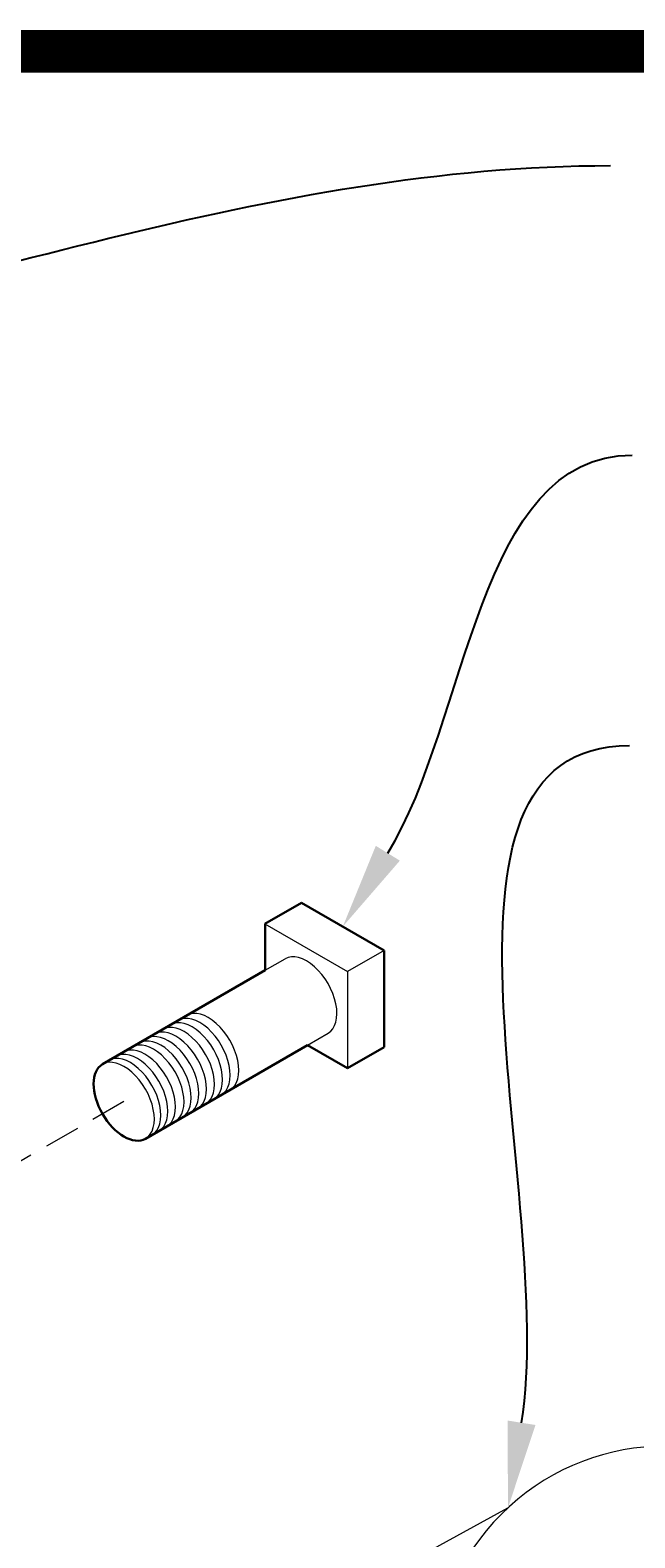
# Model space of a CAD drawing. Extents: x -251 to 1457, y -62 to 698.
# Drawn here: x 914 to 924, y 150 to 176 of the extents above; entities that cross this region are included whole.
import ezdxf
from ezdxf import colors
from ezdxf.entities.mleader import LeaderData, LeaderLine
from ezdxf.math import Vec2, Vec3

# ---------------------------------------------------------------- set-up
doc = ezdxf.new("R2010")
doc.units = 0
doc.header["$LTSCALE"] = 10
doc.header["$MEASUREMENT"] = 0
doc.linetypes.add('HIDDEN', pattern=[0.375, 0.25, -0.125])
doc.linetypes.add('HIDDEN2', pattern=[0.1875, 0.125, -0.0625])
for name, color, linetype, lineweight in [('2', 5, 'CONTINUOUS', 30), ('3', 6, 'CONTINUOUS', 20), ('5', 50, 'CONTINUOUS', 9)]:
    doc.layers.add(name, color=color, linetype=linetype, lineweight=lineweight)
doc.layers.add('TITLE', color=7, linetype='CONTINUOUS')
doc.styles.get("Standard").update_dxf_attribs({"font": 'txt.shx', "height": 0.09375})

msp = doc.modelspace()

# ---------------------------------------------------------------- linework, layer by layer
at = {"layer": '2'}
for p, q in [((918.29975, 160.5766), (917.66123, 160.20795)), ((918.29975, 160.5766), (919.74244, 159.74366)), ((917.66966, 159.39944), (917.66966, 160.20637)), ((919.74244, 159.74366), (919.74244, 158.06012)), ((917.66966, 159.39944), (914.82959, 157.75972)), ((918.40674, 158.09399), (915.57914, 156.46147)), ((919.10392, 157.69147), (918.40674, 158.09399)), ((919.74244, 158.06012), (919.10392, 157.69147))]:
    msp.add_line(p, q, dxfattribs=at)
msp.add_ellipse((915.20436, 157.1106), major_axis=(-0.37477, 0.64912), ratio=0.57735027, start_param=0, end_param=3.14159265, dxfattribs=at)
at = {"layer": '3'}
msp.add_arc((924.65595, 147.04207), 4.06284, 53.130102, 306.869898, dxfattribs=at)
at = {"layer": '5'}
for p, q in [((917.66123, 160.20795), (919.10392, 159.37501)), ((917.66966, 159.39944), (918.01344, 159.59791)), ((919.74244, 159.74366), (919.10392, 159.37501)), ((919.10392, 159.37501), (919.10392, 157.69147)), ((918.40674, 158.09399), (918.76298, 158.29967))]:
    msp.add_line(p, q, dxfattribs=at)
at = {"layer": '5', "linetype": 'HIDDEN2', "ltscale": 0.5}
msp.add_line((915.20436, 157.1106), (906.6083, 152.14766), dxfattribs=at)
at = {"layer": '5', "linetype": 'HIDDEN'}
msp.add_line((903.79393, 140.10132), (921.90142, 150.02858), dxfattribs=at)
at = {"layer": '5'}
msp.add_ellipse((918.38821, 158.94879), major_axis=(-0.37477, 0.64912), ratio=0.57735027, start_param=3.14159265, end_param=6.28318531, dxfattribs=at)
at = {"layer": '5', "lineweight": 0}
for centre in [(916.39425, 157.79758), (916.52706, 157.87425), (916.67646, 157.96051), (915.84644, 157.4813), (915.97924, 157.55797), (916.11205, 157.63465), (916.25315, 157.71611), (915.43973, 157.24649), (915.57253, 157.32316), (915.72194, 157.40942), (915.20436, 157.1106), (915.31713, 157.1757)]:
    msp.add_ellipse(centre, major_axis=(-0.37477, 0.64912), ratio=0.57735027, start_param=3.14159265, end_param=6.28318531, dxfattribs=at)
at = {"layer": 'TITLE', "const_width": 0.7425}
msp.add_lwpolyline([(874.49847, 175.41562), (874.49847, 0), (1115.81097, 0), (1115.81097, 175.41562), (874.49847, 175.41562), (874.49847, 175.41562)], dxfattribs=at)

# ---------------------------------------------------------------- leaders
at = {"layer": '5'}
ml = msp.add_multileader_mtext('Standard', dxfattribs=at)
ml.set_content('')
ml.set_leader_properties()
ml.build(insert=Vec2(0, 0))
ml.multileader.update_dxf_attribs({"leader_type": 2, "text_right_attachment_type": 6, "dogleg_length": 0.36, "arrow_head_size": 1.5})
ctx = ml.context
ctx.base_point, ctx.char_height, ctx.arrow_head_size, ctx.landing_gap_size, ctx.plane_origin = Vec3(923.69085, 173.42604), 0.09375, 1.5, 0.09, Vec3(923.69085, 173.82763)
ctx.right_attachment = 6
notes = []
notes.append((ctx, [(0, (1, 1, 0), (923.33085, 173.42604), (1, 0), 0.36, [(0, [(904.80056, 169.76346)], 0, [])])]))
ctx.mtext, ml.multileader.dxf.content_type = None, 0
ml = msp.add_multileader_mtext('Standard', dxfattribs=at)
ml.set_content('')
ml.set_leader_properties()
ml.build(insert=Vec2(0, 0))
ml.multileader.update_dxf_attribs({"leader_type": 2, "text_right_attachment_type": 6, "dogleg_length": 0.36, "arrow_head_size": 1.5})
ctx = ml.context
ctx.base_point, ctx.char_height, ctx.arrow_head_size, ctx.landing_gap_size, ctx.plane_origin = Vec3(924.06705, 168.37674), 0.09375, 1.5, 0.09, Vec3(923.62008, 170.52242)
ctx.right_attachment = 6
notes.append((ctx, [(0, (1, 1, 0), (923.70705, 168.37674), (1, 0), 0.36, [(0, [(919.0211, 160.16013)], 0, [])])]))
ctx.mtext, ml.multileader.dxf.content_type = None, 0
ml = msp.add_multileader_mtext('Standard', dxfattribs=at)
ml.set_content('')
ml.set_leader_properties()
ml.build(insert=Vec2(0, 0))
ml.multileader.update_dxf_attribs({"leader_type": 2, "text_right_attachment_type": 6, "dogleg_length": 0.36, "arrow_head_size": 1.5})
ctx = ml.context
ctx.base_point, ctx.char_height, ctx.arrow_head_size, ctx.landing_gap_size, ctx.plane_origin = Vec3(924.01949, 163.31567), 0.09375, 1.5, 0.09, Vec3(923.82041, 164.4704)
ctx.right_attachment = 6
notes.append((ctx, [(0, (1, 1, 0), (923.65949, 163.31567), (1, 0), 0.36, [(0, [(921.90142, 150.02858)], 0, [])])]))
ctx.mtext, ml.multileader.dxf.content_type = None, 0
for ctx, leaders in notes:
    for number, flags, end, landing, length, lines in leaders:
        leader = LeaderData()
        leader.index, (leader.has_last_leader_line, leader.has_dogleg_vector, leader.attachment_direction) = number, flags
        leader.last_leader_point, leader.dogleg_vector, leader.dogleg_length = Vec3(end), Vec3(landing), length
        for number, points, colour, breaks in lines:
            line = LeaderLine()
            line.index, line.vertices, line.color, line.breaks = number, Vec3.list(points), colors.encode_raw_color(colour), breaks
            leader.lines.append(line)
        ctx.leaders.append(leader)

doc.saveas('drawing.dxf')
